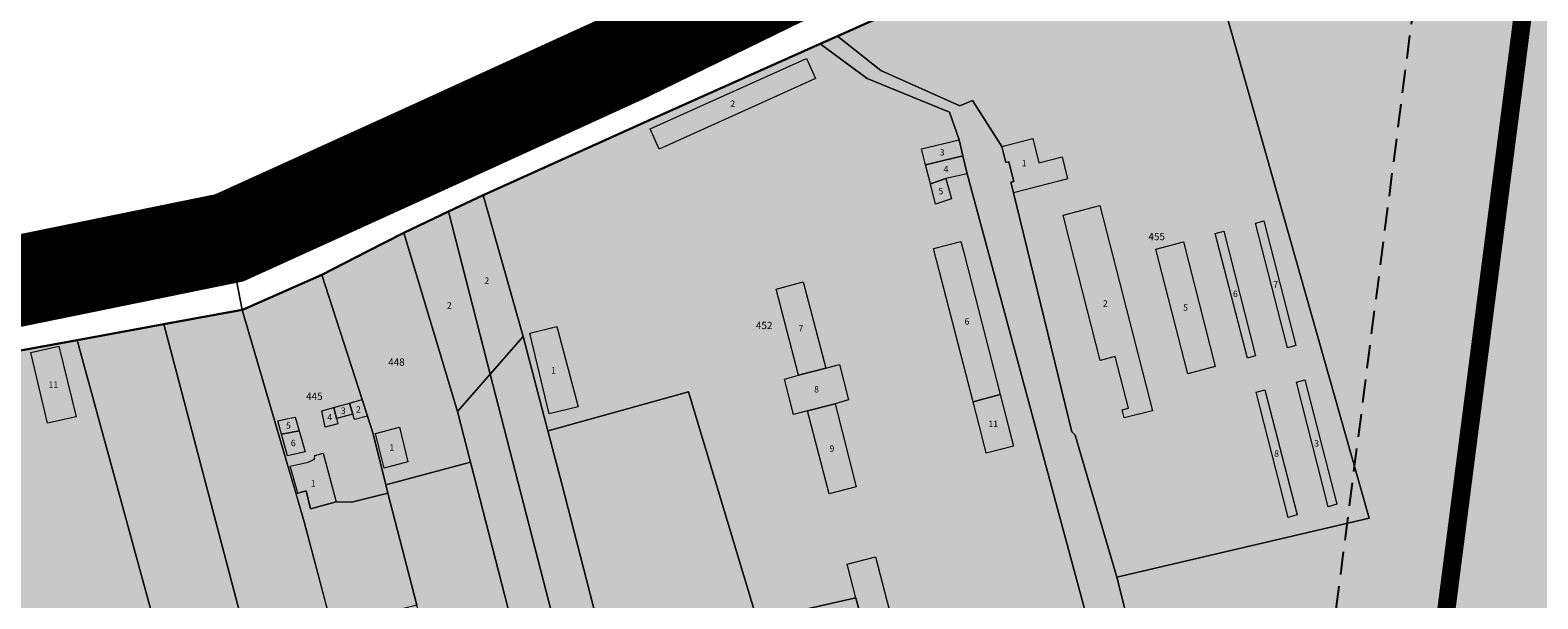
# Model space of a CAD drawing. Units: millimetres. Extents: x 7424572 to 7442512, y 5076732 to 5089507.
# Drawn here: x 7427000 to 7427414, y 5088117 to 5088273 of the extents above; entities that cross this region are included whole.
import ezdxf
from ezdxf.enums import TextEntityAlignment as Align

# ---------------------------------------------------------------- set-up
doc = ezdxf.new("R2010")
doc.units = ezdxf.units.MM
doc.linetypes.add('HIDDEN', pattern=[9.525, 6.35, -3.175])
doc.linetypes.add('NAMENA$0$HIDDEN', pattern=[9.525, 6.35, -3.175])
for name, color, linetype, lineweight in [('0 Regulaciona linija', 7, 'Continuous', 30), ('Senta_DeoParcele_1_1', 252, 'Continuous', 9), ('Senta_Parcela_1', 250, 'Continuous', 9)]:
    doc.layers.add(name, color=color, linetype=linetype, lineweight=lineweight)
for name, color, linetype in [('GRANICA BLOKA', 150, 'Continuous'), ('GRANICA GRADJEVINSKOG PODRUCJA-N', 20, 'NAMENA$0$HIDDEN'), ('KORIDOR 110 kV DALEKOVODA', 1, 'HIDDEN'), ('Naziv ulice', 7, 'Continuous'), ('Senta_Parcela_1Anno', 252, 'Continuous')]:
    doc.layers.add(name, color=color, linetype=linetype)
doc.layers.add('GRANICA OBUHVATA PLANA', color=7, linetype='Continuous', lineweight=30, true_color=0xffab57)
doc.layers.add('N - RADNE ZONE I KOMPLEKSI', color=7, linetype='Continuous', true_color=0xb26de3)
doc.layers.add('Senta_DeoParcele_1Anno', color=7, linetype='Continuous', true_color=0x42e63b)
doc.styles.add('Arial', font='arial_0.ttf')
doc.styles.get("Standard").update_dxf_attribs({"font": 'yuchlv.TTF'})

# ---------------------------------------------------------------- blocks, each defined once
blk = doc.blocks.new('ulica')
at = {"layer": 'Naziv ulice', "linetype": 'Continuous', "width": 0.8}
blk.add_text('Topartski put', height=2.5, rotation=26, dxfattribs=at).set_placement((-2216.54, 533.69))

msp = doc.modelspace()

# ---------------------------------------------------------------- hatches: boundary and pattern name
at = {"layer": 'N - RADNE ZONE I KOMPLEKSI'}
h = msp.add_hatch(color=256, dxfattribs=at)
h.dxf.hatch_style = 1
h.paths.add_polyline_path([(7426835.74, 5088155.68), (7426862.14, 5088160.61), (7426870.82, 5088162.19), (7426879.5, 5088163.77), (7426888.21, 5088165.35), (7426896.67, 5088166.89), (7426905.29, 5088168.45), (7426913.89, 5088170.02), (7426935.29, 5088173.91), (7426944.28, 5088175.54), (7426949.74, 5088176.53), (7426956.76, 5088177.81), (7427012.62, 5088187.96), (7427036.43, 5088192.29), (7427057.98, 5088196.21), (7427058.7, 5088196.53), (7427079.8, 5088205.9), (7427089.26, 5088210.72), (7427092.29, 5088212.26), (7427102.36, 5088217.39), (7427114.62, 5088223.22), (7427124.17, 5088227.77), (7427171.01, 5088248.83), (7427216.68, 5088269.27), (7427221.46, 5088271.41), (7427248.74, 5088283.62), (7427300.02, 5088307.88), (7427354, 5088333.36), (7427397.64, 5088354.67), (7427413.98, 5088363.76), (7427438.53, 5088377.41), (7427439.16, 5088377.68), (7427454.42, 5088384.25), (7427468.3, 5088390.11), (7427469.44, 5088390.45), (7427484.27, 5088398.15), (7427496.28, 5088403.41), (7427501.72, 5088406.3), (7427512.03, 5088377.35), (7427518.35, 5088356.25), (7427545.34, 5088257.52), (7427564.8, 5088182.36), (7427563.46, 5088125.38), (7427557.18, 5088087.63), (7427549.39, 5088058.81), (7427533.78, 5088025.2), (7427512.36, 5087993.35), (7427491.6, 5087972.59), (7427355.47, 5087897.89), (7427201.18, 5087887.14), (7427180.81, 5087891.18), (7427162.73, 5087894.62), (7427140.41, 5087889.55), (7427095.27, 5087874.63), (7427034.52, 5087864.31), (7426972.38, 5087855.85), (7426962.23, 5087855.57), (7426916.75, 5087850.84), (7426888.37, 5087957.92), (7426875.1, 5088007.99), (7426859.53, 5088068.64), (7426855.05, 5088085.04), (7426836.67, 5088152.28)])

# ---------------------------------------------------------------- linework, layer by layer
at = {"layer": '0 Regulaciona linija'}
msp.add_lwpolyline([(7426956.76, 5088177.81), (7427012.62, 5088187.96), (7427036.43, 5088192.29), (7427057.98, 5088196.21), (7427058.7, 5088196.53), (7427079.8, 5088205.9), (7427089.26, 5088210.72), (7427092.29, 5088212.26), (7427102.36, 5088217.39), (7427114.62, 5088223.22), (7427124.17, 5088227.77), (7427171.01, 5088248.83), (7427216.68, 5088269.27), (7427221.46, 5088271.41), (7427248.74, 5088283.62)], dxfattribs=at)
at = {"layer": 'GRANICA BLOKA', "ltscale": 2, "const_width": 1}
msp.add_lwpolyline([(7427485.97, 5087868.77), (7426925.06, 5087817.09), (7426919.86, 5087839.1), (7426888.37, 5087957.92), (7426875.1, 5088007.99), (7426859.53, 5088068.64), (7426855.05, 5088085.04), (7426836.67, 5088152.28), (7426835.74, 5088155.68), (7426832.1, 5088170.63), (7427054.16, 5088216.11), (7427108.71, 5088240.67), (7427163.4, 5088265.66), (7427217.49, 5088292.16)], dxfattribs=at)
at = {"layer": 'GRANICA GRADJEVINSKOG PODRUCJA-N', "ltscale": 1.5, "const_width": 15, "flags": 128}
msp.add_lwpolyline([(7429226.48, 5084990.95), (7429226.48, 5084990.95), (7429226.48, 5084990.95), (7429226.48, 5084990.95), (7429226.48, 5084990.95), (7429230.99, 5085014.46), (7429232.26, 5085023.09), (7429230.48, 5085028.68), (7429230.48, 5085028.68), (7429236.37, 5085067.41), (7429236.37, 5085067.41), (7429236.37, 5085067.41), (7429236.37, 5085067.41), (7429248.06, 5085142.16), (7429248.06, 5085142.16), (7429248.06, 5085142.16), (7429258.26, 5085213.11), (7429258.26, 5085213.11), (7429258.26, 5085213.11), (7429259.32, 5085221.08), (7429257.73, 5085226.92), (7429257.73, 5085226.92), (7429263.6, 5085265.47), (7429273.95, 5085329.88), (7429273.95, 5085329.88), (7429273.95, 5085329.88), (7429273.95, 5085329.88), (7429273.95, 5085329.88), (7429273.95, 5085329.88), (7429278.92, 5085386.57), (7429274.92, 5085387.12), (7428779.72, 5085455.12), (7428775.83, 5085456.21), (7428517.61, 5085491.67), (7428484.26, 5085497.48), (7428508.75, 5085534.52), (7428511, 5085537.94), (7428477.75, 5085551.16), (7428457.24, 5085559.32), (7428416.12, 5085575.67), (7428386.49, 5085587.45), (7428366.73, 5085595.31), (7428347.75, 5085602.86), (7428342.57, 5085604.92), (7428314.25, 5085616.18), (7428309.61, 5085618.03), (7428294.74, 5085623.94), (7428284.94, 5085628.18), (7428265.67, 5085635.63), (7428259.36, 5085638.07), (7428274.02, 5085676), (7428284.62, 5085703.42), (7428295.83, 5085732.4), (7428306.45, 5085759.89), (7428306.87, 5085760.96), (7428316.88, 5085786.86), (7428326.18, 5085810.92), (7428321.66, 5085812.74), (7428313.99, 5085815.84), (7428308.31, 5085818.13), (7428273.47, 5085832.22), (7428265.12, 5085835.59), (7428253.47, 5085840.3), (7428233.52, 5085848.36), (7428222.42, 5085852.85), (7428203.88, 5085860.34), (7428149.42, 5085882.35), (7428135.99, 5085887.78), (7428119.35, 5085894.5), (7428102.74, 5085901.21), (7428086.51, 5085907.77), (7428070.3, 5085914.32), (7428046.56, 5085923.92), (7428045, 5085924.55), (7428030.64, 5085930.35), (7428015.02, 5085936.45), (7428002.69, 5085941.27), (7427988.36, 5085946.87), (7427980.16, 5085950.07), (7427947.88, 5085962.68), (7427940.5, 5085965.57), (7427922.15, 5085972.73), (7427906.96, 5085978.66), (7427868.29, 5085993.77), (7427854.98, 5085998.97), (7427839.16, 5086005.15), (7427823.35, 5086011.33), (7427807.54, 5086017.5), (7427763.86, 5086034.57), (7427745.52, 5086041.73), (7427725.5, 5086049.55), (7427699.11, 5086059.86), (7427622.15, 5086089.92), (7427590.77, 5086102.18), (7427553.49, 5086116.74), (7427530.58, 5086125.69), (7427496.09, 5086139.16), (7427470.95, 5086148.98), (7427423.45, 5086167.53), (7427345.67, 5086197.91), (7427326.12, 5086205.55), (7427319.37, 5086208.36), (7427303.38, 5086215.01), (7427297.99, 5086217.25), (7427272.35, 5086227.91), (7427193.81, 5086260.58), (7427173.22, 5086269.14), (7427143.23, 5086281.61), (7427131.58, 5086286.46), (7427130.28, 5086292.01), (7427130.28, 5086292.01), (7427150.53, 5086325.4), (7427169.45, 5086356.58), (7427214.13, 5086430.22), (7427227.64, 5086452.5), (7427239.45, 5086471.96), (7427249.41, 5086499.27), (7427208.17, 5086605.85), (7427196.51, 5086637.48), (7427223.18, 5086647.84), (7427232.42, 5086651.43), (7427251, 5086658.65), (7427259.47, 5086661.95), (7427277.82, 5086669.07), (7427296.2, 5086676.22), (7427315.49, 5086683.71), (7427340.67, 5086693.5), (7427355.83, 5086699.39), (7427368.82, 5086704.43), (7427377.84, 5086707.94), (7427381.56, 5086709.39), (7427398.93, 5086716.14), (7427413.59, 5086721.84), (7427431.43, 5086728.77), (7427448.58, 5086735.43), (7427473.73, 5086745.21), (7427485.78, 5086749.89), (7427503.55, 5086756.79), (7427520.57, 5086763.41), (7427533.48, 5086768.42), (7427540.92, 5086771.31), (7427588.41, 5086789.77), (7427594.84, 5086792.27), (7427619.32, 5086801.78), (7427651.44, 5086814.24), (7427500.11, 5087208.15), (7427491.12, 5087204.44), (7427486.9, 5087202.72), (7427333.5, 5087601.61), (7427324.29, 5087598.03), (7427313.19, 5087593.74), (7427295.26, 5087586.94), (7427277.41, 5087580.05), (7427259.3, 5087573.07), (7427258.91, 5087572.92), (7427241.41, 5087566.18), (7427224.14, 5087559.52), (7427199.18, 5087549.88), (7427190.44, 5087546.51), (7427181.7, 5087543.14), (7427164.58, 5087536.53), (7427133.77, 5087524.65), (7427094.97, 5087509.68), (7427072.82, 5087501.14), (7427067.21, 5087498.98), (7427049.96, 5087492.35), (7427032.68, 5087485.7), (7427002.61, 5087474.14), (7426985.2, 5087467.45), (7426968.24, 5087460.92), (7426957.64, 5087456.85), (7426939.86, 5087450.01), (7426905.82, 5087436.92), (7426887.01, 5087429.69), (7426857.45, 5087418.32), (7426857.45, 5087422.6), (7426724.74, 5087767.74), (7426716.66, 5087817.78), (7426745.39, 5087820.8), (7426748.97, 5087821.17), (7426810.67, 5087827.66), (7426919.86, 5087839.1), (7426888.37, 5087957.92), (7426875.1, 5088007.99), (7426859.53, 5088068.64), (7426855.05, 5088085.04), (7426836.67, 5088152.28), (7426835.74, 5088155.68), (7426832.1, 5088170.63), (7427054.42, 5088216.01), (7427108.71, 5088240.67), (7427163.4, 5088265.66), (7427231.71, 5088298.98), (7427254.96, 5088313.64), (7427308.72, 5088338.55), (7427360.58, 5088360.34), (7427415.64, 5088383.68), (7427446.27, 5088410.97), (7427470.22, 5088427.13), (7427496.82, 5088445.42), (7427531.45, 5088471.1), (7427579.41, 5088502.49), (7427617.1, 5088536.1), (7427711.27, 5088618.62), (7427731.34, 5088635.26), (7427775.97, 5088674.21), (7427820.51, 5088712.87), (7427817.19, 5088719.77), (7427786, 5088792.43), (7427786, 5088792.43), (7427786, 5088792.43), (7427779.24, 5088807.87), (7427779.24, 5088807.87), (7427779.24, 5088807.87), (7427796.6, 5088813.01), (7427824.27, 5088822.06), (7427863.4, 5088834.86), (7427897.24, 5088845.93), (7427938.67, 5088859.49), (7427942.76, 5088861), (7427944.73, 5088861.73), (7427948.07, 5088862.96), (7427950.55, 5088863.88), (7427953.28, 5088864.89), (7427958.14, 5088866.28), (7428121.86, 5088913.07), (7428187.15, 5088931.73), (7428313.25, 5088927.45), (7428321.86, 5088927.16), (7428360.39, 5088925.85), (7428428.87, 5088923.52), (7428553.25, 5088843.73), (7428700.07, 5088749.59), (7428725.67, 5088738.3), (7428731.51, 5088736.04), (7428733.9, 5088735.11), (7428736.62, 5088734.05), (7428741.25, 5088732.26), (7428788.3, 5088706.48), (7428809.97, 5088694.6), (7428818.99, 5088689.66), (7428823.7, 5088692.69), (7428841.27, 5088703.98), (7428857.09, 5088714.14), (7428874.64, 5088725.42), (7428882.7, 5088730.6), (7428884.3, 5088731.63), (7428889.35, 5088734.88), (7428904.45, 5088744.58), (7428916.93, 5088752.6), (7428917.42, 5088752.91), (7428929.2, 5088760.48), (7428932.21, 5088762.42), (7428956.41, 5088777.97), (7428964.54, 5088783.12), (7428975.85, 5088790.28), (7428987.04, 5088797.36), (7429019.16, 5088817.7), (7429019.93, 5088818.19), (7429032.61, 5088826.17), (7429045.99, 5088834.59), (7429059.38, 5088843.02), (7429072.77, 5088851.45), (7429086.16, 5088859.87), (7429099.55, 5088868.3), (7429105.62, 5088872.17), (7429146.45, 5088899.26), (7429183.03, 5088923.54), (7429198.89, 5088933.79), (7429238.54, 5088959.39), (7429263.47, 5088975.49), (7429276.85, 5088984.15), (7429284.71, 5088987.82), (7429289.44, 5088990.79), (7429316.61, 5089007.82), (7429332.86, 5089018.01), (7429349.2, 5089028.26), (7429377.37, 5089045.92), (7429393.26, 5089056.15), (7429409.31, 5089066.48), (7429434.1, 5089082.43), (7429473.43, 5089107.75), (7429489.29, 5089117.96), (7429520.72, 5089138.19), (7429536.93, 5089148.63), (7429550.51, 5089157.37), (7429552.7, 5089158.78), (7429568.46, 5089168.93), (7429576.47, 5089173.97), (7429584.5, 5089179.03), (7429600.58, 5089189.14), (7429616.42, 5089199.11), (7429632.37, 5089209.52), (7429648.47, 5089220.03), (7429663.98, 5089229.71), (7429680.15, 5089239.8), (7429696.5, 5089250), (7429706.4, 5089256.18), (7429708.33, 5089257.38), (7429714.7, 5089260.7), (7429715.21, 5089260.97), (7429717.42, 5089262.12), (7429721.42, 5089264.21), (7429723.63, 5089265.37), (7429728.06, 5089267.68), (7429763.77, 5089292.17), (7429775.22, 5089290.48), (7429795.31, 5089287.22), (7429818.74, 5089283.41), (7429821.95, 5089282.89), (7429894.84, 5089264.05), (7429911.86, 5089260.77), (7429978.83, 5089247.88), (7430008.53, 5089242.15), (7430012.51, 5089241.39), (7430125.24, 5089219.84), (7430115.7, 5089187.3), (7430068.7, 5088881.1), (7430068.7, 5088881.1), (7430068.7, 5088881.1), (7430068.7, 5088881.1), (7430068.7, 5088881.1), (7430068.7, 5088881.1), (7430068.7, 5088881.1), (7430068.7, 5088881.1), (7430068.7, 5088881.1), (7430068.7, 5088881.1), (7430068.7, 5088881.1), (7430068.7, 5088881.1), (7430068.7, 5088881.1), (7430068.7, 5088881.1), (7430051.5, 5088500), (7430051.5, 5088500), (7430051.5, 5088500), (7430051.5, 5088500), (7430051.5, 5088500), (7430051.5, 5088500), (7430051.5, 5088500), (7430051.5, 5088500), (7430051.58, 5088501.52), (7430051.42, 5088498.48), (7430057.3, 5088376.7), (7430057.3, 5088376.7), (7430057.3, 5088376.7), (7430057.3, 5088376.7), (7430057.3, 5088376.7), (7430057.3, 5088376.7), (7430057.3, 5088376.7), (7430057.3, 5088376.7), (7430087.5, 5088229.1), (7430087.5, 5088229.1), (7430087.5, 5088229.1), (7430087.5, 5088229.1), (7430087.5, 5088229.1), (7430087.5, 5088229.1), (7430165.5, 5088058.4), (7430165.5, 5088058.4), (7430165.5, 5088058.4), (7430165.5, 5088058.4), (7430165.5, 5088058.4), (7430165.5, 5088058.4), (7430165.5, 5088058.4), (7430165.5, 5088058.4), (7430165.5, 5088058.4), (7430165.5, 5088058.4), (7430165.5, 5088058.4), (7430165.5, 5088058.4), (7430165.5, 5088058.4), (7430165.5, 5088058.4), (7430165.5, 5088058.4), (7430165.5, 5088058.4), (7430165.5, 5088058.4), (7430165.5, 5088058.4), (7430165.5, 5088058.4), (7430165.5, 5088058.4), (7430165.5, 5088058.4), (7430321.4, 5087784.8), (7430321.4, 5087784.8), (7430321.4, 5087784.8), (7430321.4, 5087784.8), (7430321.4, 5087784.8), (7430321.4, 5087784.8), (7430321.4, 5087784.8), (7430321.4, 5087784.8), (7430321.4, 5087784.8), (7430321.4, 5087784.8), (7430321.4, 5087784.8), (7430321.4, 5087784.8), (7430436.4, 5087609.3), (7430436.4, 5087609.3), (7430436.4, 5087609.3), (7430436.4, 5087609.3), (7430436.4, 5087609.3), (7430436.4, 5087609.3), (7430436.4, 5087609.3), (7430436.4, 5087609.3), (7430436.4, 5087609.3), (7430617.7, 5087318), (7430617.7, 5087318), (7430617.7, 5087318), (7430617.7, 5087318), (7430617.7, 5087318), (7430617.7, 5087318), (7430750, 5087000), (7430750, 5087000), (7430750, 5087000), (7430750, 5087000), (7430847.8, 5086650.7), (7430847.8, 5086650.7), (7430847.8, 5086650.7), (7430847.8, 5086650.7), (7430847.8, 5086650.7), (7430847.8, 5086650.7), (7430847.8, 5086650.7), (7430847.8, 5086650.7), (7430847.8, 5086650.7), (7430847.8, 5086650.7), (7430847.8, 5086650.7), (7430847.8, 5086650.7), (7430847.8, 5086650.7), (7430847.8, 5086650.7), (7431081, 5086038.7), (7431081, 5086038.7), (7431081, 5086038.7), (7431081, 5086038.7), (7431081, 5086038.7), (7431081, 5086038.7), (7431349.3, 5085527.6), (7431605, 5085059.2), (7431605, 5085059.2), (7431605, 5085059.2), (7431605, 5085059.2), (7431605, 5085059.2), (7431605, 5085059.2), (7431605, 5085059.2), (7431616.58, 5085042.65), (7431522.06, 5084949.95), (7431449.95, 5084878.61), (7431462.04, 5084871.96), (7431457.48, 5084866.34), (7431456.02, 5084864.33), (7431453.39, 5084859.31), (7431457.3, 5084845.17), (7431462.69, 5084825.69), (7431468.3, 5084806.59), (7431471.32, 5084789.82), (7431474.24, 5084776.71), (7431481.99, 5084758.68), (7431462.05, 5084732.87), (7431444.58, 5084709.5), (7431435.53, 5084696.55), (7431428.54, 5084687.6), (7431420.03, 5084678.93), (7431414.08, 5084672.01), (7431411.36, 5084668.94), (7431405.78, 5084670.36), (7431398.46, 5084667.24), (7431391.08, 5084660.89), (7431383.73, 5084655.69), (7431371, 5084628.92), (7431370.18, 5084627.19), (7431347.12, 5084600.86), (7431294.17, 5084511.5), (7431194.47, 5084552.5), (7431196.18, 5084555.72), (7431200.91, 5084566.07), (7431197.4, 5084612.41), (7430825.89, 5084566.45), (7430808.15, 5084564.96), (7430506.42, 5084602), (7430502.73, 5084602.36), (7430502.38, 5084602.55), (7430074.16, 5084660.2), (7430070.33, 5084660.29), (7430099.24, 5084878.89), (7429641.36, 5084937.33), (7429584.33, 5084944.7), (7429260.37, 5084986.57)], close=True, dxfattribs=at)
at = {"layer": 'GRANICA OBUHVATA PLANA', "linetype": 'Continuous', "ltscale": 1.5, "const_width": 25}
msp.add_lwpolyline([(7426724.74, 5087767.74), (7426716.66, 5087817.78), (7426745.39, 5087820.8), (7426748.97, 5087821.17), (7426810.67, 5087827.66), (7426919.86, 5087839.1), (7426888.37, 5087957.92), (7426875.1, 5088007.99), (7426859.53, 5088068.64), (7426855.05, 5088085.04), (7426836.67, 5088152.28), (7426835.74, 5088155.68), (7426832.1, 5088170.63), (7427054.42, 5088216.01), (7427108.71, 5088240.67), (7427163.4, 5088265.66), (7427231.71, 5088298.98)], dxfattribs=at)
at = {"layer": 'KORIDOR 110 kV DALEKOVODA', "color": 1, "const_width": 5}
msp.add_lwpolyline([(7426638.67, 5087006.97), (7427337.02, 5087645.85), (7427342.22, 5087752.47), (7427488.32, 5088889.52), (7427321.35, 5089457.26)], dxfattribs=at)
at = {"layer": 'KORIDOR 110 kV DALEKOVODA', "color": 252}
msp.add_lwpolyline([(7426618.42, 5087029.11), (7427307.66, 5087659.64), (7427312.31, 5087755.11), (7427457.76, 5088887.1), (7427292.57, 5089448.8)], dxfattribs=at)
at = {"layer": 'Senta_DeoParcele_1_1'}
for points in [[(7427190.56, 5088248.52), (7427172.47, 5088240.35), (7427170.05, 5088245.94), (7427212.97, 5088265.26), (7427215.37, 5088259.73), (7427197, 5088251.43)], [(7427255.91, 5088238.54), (7427245.62, 5088236.05), (7427244.51, 5088240.41), (7427254.9, 5088242.89)], [(7427275.11, 5088243.33), (7427276.75, 5088236.58), (7427283.13, 5088238.27), (7427283.88, 5088235.26), (7427284.63, 5088232.23), (7427282.6, 5088231.7), (7427269.81, 5088228.33), (7427269.05, 5088231.28), (7427269.88, 5088231.5), (7427268.49, 5088236.92), (7427267.67, 5088236.71), (7427266.55, 5088241.07)], [(7427251.25, 5088232.29), (7427246.95, 5088230.86), (7427245.62, 5088236.05), (7427255.91, 5088238.54), (7427257.05, 5088233.63)], [(7427246.95, 5088230.86), (7427251.25, 5088232.29), (7427252.76, 5088226.69), (7427248.38, 5088225.25)], [(7427135.17, 5088188.89), (7427126.11, 5088178.62), (7427114.62, 5088223.22), (7427124.17, 5088227.77)], [(7427293.51, 5088224.85), (7427307.93, 5088168.53), (7427300.21, 5088166.61), (7427299.65, 5088168.81), (7427301.35, 5088169.25), (7427297.68, 5088183.43), (7427293.6, 5088182.3), (7427285.25, 5088215.01), (7427283.41, 5088222.22)], [(7427126.11, 5088178.62), (7427117.06, 5088168.37), (7427102.36, 5088217.39), (7427114.62, 5088223.22)], [(7427347.32, 5088186.43), (7427345.04, 5088185.81), (7427336.29, 5088220.06), (7427338.54, 5088220.68)], [(7427336.26, 5088183.62), (7427334.02, 5088183.01), (7427325.19, 5088217.25), (7427327.56, 5088217.89)], [(7427266.15, 5088172.97), (7427258.68, 5088171.02), (7427248.68, 5088209.88), (7427247.85, 5088213.09), (7427255.35, 5088215.03), (7427256.12, 5088212.02)], [(7427325.17, 5088180.68), (7427317.67, 5088178.64), (7427308.88, 5088212.88), (7427316.5, 5088214.96)], [(7427218.21, 5088180.28), (7427210.73, 5088178.36), (7427204.6, 5088201.95), (7427212.04, 5088203.92)], [(7427150.2, 5088169.66), (7427142.27, 5088167.71), (7427136.97, 5088189.88), (7427144.37, 5088191.68)], [(7427205.77, 5087869.33), (7427126.11, 5088178.62), (7427135.17, 5088188.89), (7427141.94, 5088163.03), (7427145.75, 5088148.47), (7427217.36, 5087869.93)], [(7427012.33, 5088166.84), (7427004.54, 5088165.13), (7426999.88, 5088184.55), (7427007.64, 5088186.24)], [(7427220.77, 5088170.45), (7427213.26, 5088168.56), (7427209.41, 5088167.49), (7427206.88, 5088177.25), (7427210.73, 5088178.36), (7427218.21, 5088180.28), (7427222.02, 5088181.21), (7427224.51, 5088171.5)], [(7427205.77, 5087869.33), (7427201.81, 5087869.14), (7427193.22, 5087872.31), (7427180.76, 5087920.75), (7427120.65, 5088154.42), (7427117.06, 5088168.37), (7427126.11, 5088178.62)], [(7427358.55, 5088142.9), (7427356.19, 5088142.21), (7427347.5, 5088176.43), (7427349.79, 5088177.05)], [(7427088.37, 5088167.58), (7427087.48, 5088170.66), (7427090.93, 5088171.62), (7427092.4, 5088167.09), (7427088.79, 5088166.15)], [(7427258.68, 5088171.02), (7427266.15, 5088172.97), (7427268.61, 5088163.38), (7427269.78, 5088158.83), (7427262.32, 5088156.87), (7427261.15, 5088161.42)], [(7427347.65, 5088139.98), (7427345.21, 5088139.28), (7427336.42, 5088173.66), (7427338.84, 5088174.26)], [(7427073.59, 5088163.07), (7427071.2, 5088162.6), (7427068.77, 5088162.12), (7427067.76, 5088165.78), (7427070.18, 5088166.31), (7427072.52, 5088166.82)], [(7427083.91, 5088166.43), (7427084.27, 5088164.97), (7427080.8, 5088164.07), (7427079.83, 5088168.52), (7427083.17, 5088169.45)], [(7427088.37, 5088167.58), (7427083.91, 5088166.43), (7427083.17, 5088169.45), (7427087.48, 5088170.66)], [(7427213.26, 5088168.56), (7427220.77, 5088170.45), (7427226.54, 5088147.64), (7427219.16, 5088145.71)], [(7427068.77, 5088162.12), (7427071.2, 5088162.6), (7427073.59, 5088163.07), (7427075.24, 5088157.3), (7427072.81, 5088156.75), (7427070.38, 5088156.21)], [(7427103.5, 5088154.5), (7427096.93, 5088152.78), (7427094.6, 5088162.29), (7427101.17, 5088164.01)], [(7427080.18, 5088156.86), (7427083.78, 5088143.53), (7427076.73, 5088141.64), (7427075.55, 5088146.58), (7427073.25, 5088145.89), (7427071.18, 5088153.31), (7427076.06, 5088154.41), (7427077.87, 5088155.25), (7427077.95, 5088156.3)], [(7427243.08, 5088085.4), (7427235.36, 5088083.41), (7427226.48, 5088117.23), (7427224.07, 5088126.41), (7427231.87, 5088128.42)]]:
    msp.add_lwpolyline(points, close=True, dxfattribs=at)
at = {"layer": 'Senta_Parcela_1'}
for points in [[(7427443.76, 5088247.97), (7427512.83, 5087976.85), (7427477.83, 5087941.86), (7427442.07, 5087930.47), (7427414.38, 5087915.05), (7427359.34, 5087886.45), (7427357.87, 5087886.13), (7427298.17, 5088122.86), (7427367.45, 5088139.04), (7427323.3, 5088294.79), (7427303.63, 5088295.59), (7427300.32, 5088304.9), (7427300.02, 5088307.88), (7427354, 5088333.36), (7427397.64, 5088354.67), (7427413.98, 5088363.76), (7427414.38, 5088362.21)], [(7427298.17, 5088122.86), (7427286.76, 5088161.86), (7427285.82, 5088162.74), (7427269.81, 5088228.33), (7427269.05, 5088231.28), (7427269.88, 5088231.5), (7427268.49, 5088236.92), (7427267.67, 5088236.71), (7427266.55, 5088241.07), (7427258.52, 5088253.76), (7427255.09, 5088252.29), (7427233.35, 5088261.99), (7427221.46, 5088271.41), (7427248.74, 5088283.62), (7427300.02, 5088307.88), (7427300.32, 5088304.9), (7427303.63, 5088295.59), (7427323.3, 5088294.79), (7427367.45, 5088139.04)], [(7427298.17, 5088122.86), (7427357.87, 5087886.13), (7427356.11, 5087885.75), (7427348.03, 5087883.98), (7427297.04, 5088085.39), (7427257.05, 5088233.63), (7427255.91, 5088238.54), (7427254.9, 5088242.89), (7427252.17, 5088250.54), (7427229.57, 5088259.73), (7427216.68, 5088269.27), (7427221.46, 5088271.41), (7427233.35, 5088261.99), (7427255.09, 5088252.29), (7427258.52, 5088253.76), (7427266.55, 5088241.07), (7427267.67, 5088236.71), (7427268.49, 5088236.92), (7427269.88, 5088231.5), (7427269.05, 5088231.28), (7427269.81, 5088228.33), (7427285.82, 5088162.74), (7427286.76, 5088161.86)], [(7427297.04, 5088085.39), (7427253.49, 5088073.87), (7427243.08, 5088085.4), (7427235.36, 5088083.41), (7427226.48, 5088117.23), (7427199.35, 5088111.07), (7427180.53, 5088173.7), (7427144.32, 5088163.69), (7427141.94, 5088163.03), (7427135.17, 5088188.89), (7427124.17, 5088227.77), (7427171.01, 5088248.83), (7427216.68, 5088269.27), (7427229.57, 5088259.73), (7427252.17, 5088250.54), (7427254.9, 5088242.89), (7427255.91, 5088238.54), (7427257.05, 5088233.63)], [(7427141.94, 5088163.03), (7427145.75, 5088148.47), (7427217.36, 5087869.93), (7427205.77, 5087869.33), (7427126.11, 5088178.62), (7427114.62, 5088223.22), (7427124.17, 5088227.77), (7427135.17, 5088188.89)], [(7427205.77, 5087869.33), (7427201.81, 5087869.14), (7427193.22, 5087872.31), (7427180.76, 5087920.75), (7427120.65, 5088154.42), (7427117.06, 5088168.37), (7427102.36, 5088217.39), (7427114.62, 5088223.22), (7427126.11, 5088178.62)], [(7427120.65, 5088154.42), (7427097.44, 5088148.18), (7427093.97, 5088162.24), (7427092.4, 5088167.09), (7427090.93, 5088171.62), (7427079.8, 5088205.9), (7427089.26, 5088210.72), (7427092.29, 5088212.26), (7427102.36, 5088217.39), (7427117.06, 5088168.37)], [(7427097.44, 5088148.18), (7427097.99, 5088145.95), (7427088.06, 5088143.41), (7427083.78, 5088143.53), (7427076.73, 5088141.64), (7427075.55, 5088146.58), (7427073.25, 5088145.89), (7427072.77, 5088145.73), (7427069.17, 5088158.11), (7427057.98, 5088196.21), (7427058.7, 5088196.53), (7427079.8, 5088205.9), (7427090.93, 5088171.62), (7427092.4, 5088167.09), (7427093.97, 5088162.24)], [(7427122.49, 5087865.35), (7427036.43, 5088192.29), (7427057.98, 5088196.21), (7427069.17, 5088158.11), (7427075.02, 5088138.01), (7427145.56, 5087869.97), (7427123.57, 5087865.61)], [(7427122.49, 5087865.35), (7427099.09, 5087861.35), (7427069.02, 5087975.97), (7427033.11, 5088112.88), (7427012.62, 5088187.96), (7427033.9, 5088191.83), (7427036.43, 5088192.29)], [(7427033.11, 5088112.88), (7427018.44, 5088109.68), (7427003.47, 5088106.41), (7426987.52, 5088102.89), (7426971.51, 5088099.35), (7426955.6, 5088095.86), (7426949.64, 5088119.47), (7426944.78, 5088137.42), (7426942.51, 5088146.15), (7426935.29, 5088173.91), (7426944.28, 5088175.54), (7426949.74, 5088176.53), (7426956.76, 5088177.81), (7427012.62, 5088187.96)], [(7427297.04, 5088085.39), (7427348.03, 5087883.98), (7427315.57, 5087876.89), (7427260.24, 5087872.2), (7427217.36, 5087869.93), (7427145.75, 5088148.47), (7427141.94, 5088163.03), (7427144.32, 5088163.69), (7427180.53, 5088173.7), (7427199.35, 5088111.07), (7427226.48, 5088117.23), (7427235.36, 5088083.41), (7427243.08, 5088085.4), (7427253.49, 5088073.87)], [(7427180.76, 5087920.75), (7427157.6, 5087914.55), (7427105.9, 5088115.16), (7427098.62, 5088143.42), (7427097.99, 5088145.95), (7427097.44, 5088148.18), (7427120.65, 5088154.42)], [(7427097.99, 5088145.95), (7427098.62, 5088143.42), (7427105.9, 5088115.16), (7427088.16, 5088110.73), (7427145.42, 5087890.69), (7427162.73, 5087894.62), (7427165.67, 5087883.21), (7427147.59, 5087870.49), (7427147.1, 5087870.14), (7427145.56, 5087869.97), (7427079.8, 5088119.85), (7427075.02, 5088138.01), (7427072.77, 5088145.73), (7427073.25, 5088145.89), (7427075.55, 5088146.58), (7427076.73, 5088141.64), (7427083.78, 5088143.53), (7427088.06, 5088143.41)]]:
    msp.add_lwpolyline(points, close=True, dxfattribs=at)
for points in [[(7427217.49, 5088292.16), (7427163.4, 5088265.66), (7427108.71, 5088240.67), (7427054.16, 5088216.11), (7426702.23, 5088144.19), (7426638.67, 5088152.93)], [(7427248.74, 5088283.62), (7427221.46, 5088271.41), (7427216.68, 5088269.27), (7427171.01, 5088248.83), (7427124.17, 5088227.77), (7427114.62, 5088223.22), (7427102.36, 5088217.39), (7427092.29, 5088212.26), (7427089.26, 5088210.72), (7427079.8, 5088205.9), (7427058.7, 5088196.53), (7427057.98, 5088196.21), (7427054.16, 5088216.11), (7427108.71, 5088240.67), (7427163.4, 5088265.66), (7427217.49, 5088292.16)], [(7426638.67, 5088152.93), (7426702.23, 5088144.19), (7427054.16, 5088216.11), (7427057.98, 5088196.21), (7427036.43, 5088192.29), (7427033.9, 5088191.83), (7427012.62, 5088187.96), (7426956.76, 5088177.81), (7426949.74, 5088176.53), (7426944.28, 5088175.54), (7426935.29, 5088173.91), (7426913.89, 5088170.02), (7426905.29, 5088168.45), (7426896.67, 5088166.89), (7426888.21, 5088165.35), (7426879.5, 5088163.77), (7426870.82, 5088162.19), (7426862.14, 5088160.61), (7426835.74, 5088155.68), (7426741.97, 5088138.6), (7426702.91, 5088131.48), (7426644.82, 5088139.04), (7426638.67, 5088139.85)]]:
    msp.add_lwpolyline(points, dxfattribs=at)

# ---------------------------------------------------------------- block references
at = {"layer": 'Naziv ulice'}
msp.add_blockref('ulica', (7429320.1, 5087691.72), dxfattribs=at)

# ---------------------------------------------------------------- texts
at = {"layer": 'Senta_DeoParcele_1Anno', "color": 18, "true_color": 0x000000, "style": 'Arial'}
for s, height, p in [('2', 1.75, (7427192.67, 5088251.42)), ('3', 1.75, (7427250.2, 5088238.09)), ('1', 1.75, (7427272.71, 5088235.06)), ('4', 1.75, (7427251.26, 5088233.44)), ('5', 1.75, (7427249.83, 5088227.39)), ('2', 1.75, (7427125.15, 5088202.85)), ('7', 1.75, (7427341.81, 5088201.83)), ('6', 1.75, (7427330.72, 5088199.22)), ('2', 1.75, (7427114.84, 5088196.04)), ('2', 1.75, (7427295, 5088196.56)), ('5', 1.75, (7427317.04, 5088195.46)), ('7', 1.75, (7427211.4, 5088189.74)), ('6', 1.75, (7427257.01, 5088191.66)), ('1', 1.75, (7427143.48, 5088178.22)), ('11', 1.753, (7427006.1, 5088174.3)), ('8', 1.75, (7427215.69, 5088173.02)), ('4', 1.75, (7427082.01, 5088165.36)), ('3', 1.75, (7427085.74, 5088167.15)), ('2', 1.75, (7427089.89, 5088167.49)), ('5', 1.75, (7427070.66, 5088163.07)), ('11', 1.753, (7427264.23, 5088163.54)), ('6', 1.75, (7427071.99, 5088158.28)), ('1', 1.75, (7427099.05, 5088157.02)), ('9', 1.75, (7427219.93, 5088156.74)), ('3', 1.75, (7427353.03, 5088158.17)), ('8', 1.75, (7427342.04, 5088155.37)), ('1', 1.75, (7427077.46, 5088147.2))]:
    msp.add_text(s, height=height, dxfattribs=at).set_placement(p, align=Align.BOTTOM_CENTER)
at = {"layer": 'Senta_Parcela_1Anno', "color": 18, "true_color": 0x000000, "style": 'Arial'}
for s, p in [('455', (7427309.11, 5088214.74)), ('452', (7427201.32, 5088190.34)), ('448', (7427100.33, 5088180.27)), ('445', (7427077.78, 5088170.89))]:
    msp.add_text(s, height=2.004, dxfattribs=at).set_placement(p, align=Align.BOTTOM_CENTER)

doc.saveas('drawing.dxf')
